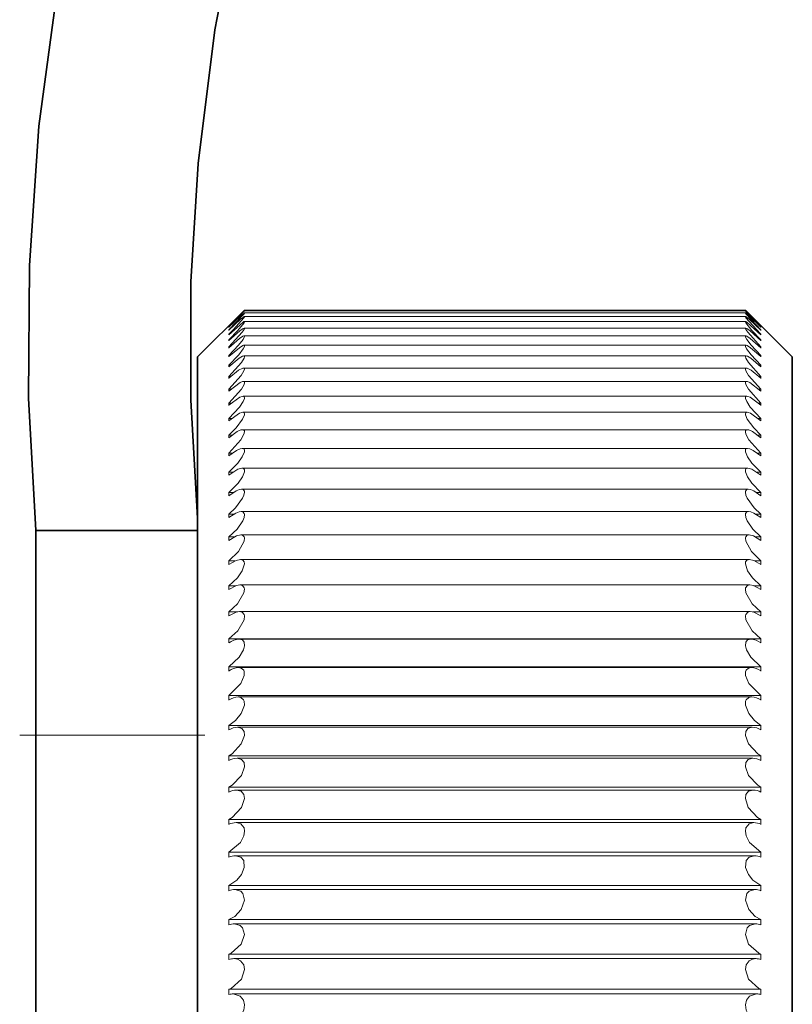
# Model space of a CAD drawing. Extents: x 0 to 210, y 0 to 297.
# Drawn here: x 117 to 123, y 106 to 114 of the extents above; entities that cross this region are included whole.
import ezdxf

# ---------------------------------------------------------------- set-up
doc = ezdxf.new("R2010")
doc.units = 0
doc.linetypes.add('DASHDOT', pattern=[18.5, 12, -3, 0.5, -3])

msp = doc.modelspace()

# ---------------------------------------------------------------- linework, layer by layer
at = {"color": 7, "lineweight": 35}
for p, q in [((118.3809, 111.3621), (118.7559, 111.7371)), ((123.1309, 111.3621), (122.7559, 111.7371)), ((118.3809, 110.4746), (118.3809, 111.3621)), ((123.1309, 110.4746), (123.1309, 111.3621)), ((118.3809, 96.8621), (118.3809, 110.4746)), ((123.1309, 96.8621), (123.1309, 110.4746)), ((117.0897, 109.9763), (118.3809, 109.9763)), ((117.0897, 108.3411), (117.0897, 109.9763)), ((117.0897, 105.4117), (117.0897, 108.3411))]:
    msp.add_line(p, q, dxfattribs=at)
at = {"color": 7, "lineweight": 13}
for p, q in [((118.7559, 111.7371), (118.6309, 111.6111)), ((122.7563, 111.714), (118.7555, 111.714)), ((122.756, 111.7313), (118.7558, 111.7313)), ((122.7559, 111.7371), (118.7559, 111.7371)), ((122.7559, 111.7371), (122.8809, 111.6111)), ((122.7574, 111.6448), (118.7544, 111.6448)), ((122.7568, 111.6851), (118.7551, 111.6851)), ((118.632, 111.6112), (118.6309, 111.6102)), ((118.6309, 111.6102), (118.6309, 111.6111)), ((118.6309, 111.5978), (118.6309, 111.6004)), ((118.632, 111.5988), (118.6309, 111.5978)), ((118.6309, 111.5738), (118.6309, 111.5782)), ((118.632, 111.5748), (118.6309, 111.5738)), ((122.7583, 111.593), (118.7536, 111.593)), ((122.8799, 111.6112), (122.8809, 111.6102)), ((122.8799, 111.5988), (122.8809, 111.5978)), ((122.8799, 111.5748), (122.8809, 111.5738)), ((122.8809, 111.6102), (122.8809, 111.6111)), ((122.8809, 111.5978), (122.8809, 111.6004)), ((122.8809, 111.5738), (122.8809, 111.5782)), ((118.6371, 111.5444), (118.6309, 111.5444)), ((118.6309, 111.5383), (118.6309, 111.5444)), ((118.632, 111.5393), (118.6309, 111.5383)), ((118.6389, 111.4992), (118.6309, 111.4992)), ((118.6309, 111.4914), (118.6309, 111.4992)), ((118.632, 111.4924), (118.6309, 111.4914)), ((122.7593, 111.5299), (118.7525, 111.5299)), ((122.8809, 111.4992), (122.8729, 111.4992)), ((122.8809, 111.5444), (122.8747, 111.5444)), ((122.8799, 111.5393), (122.8809, 111.5383)), ((122.8799, 111.4924), (122.8809, 111.4914)), ((122.8809, 111.5383), (122.8809, 111.5444)), ((122.8809, 111.4914), (122.8809, 111.4992)), ((118.6408, 111.4426), (118.6309, 111.4426)), ((118.6309, 111.4331), (118.6309, 111.4426)), ((118.632, 111.4341), (118.6309, 111.4331)), ((122.7605, 111.4555), (118.7513, 111.4555)), ((122.8809, 111.4426), (122.871, 111.4426)), ((122.8799, 111.4341), (122.8809, 111.4331)), ((122.8809, 111.4331), (122.8809, 111.4426)), ((118.6427, 111.3747), (118.6309, 111.3747)), ((118.6309, 111.3635), (118.6309, 111.3747)), ((118.632, 111.3645), (118.6309, 111.3635)), ((122.7619, 111.37), (118.7499, 111.37)), ((122.8809, 111.3747), (122.8691, 111.3747)), ((122.8799, 111.3645), (122.8809, 111.3635)), ((122.8809, 111.3635), (122.8809, 111.3747)), ((118.6447, 111.2956), (118.6309, 111.2956)), ((118.6309, 111.2827), (118.6309, 111.2956)), ((118.632, 111.2837), (118.6309, 111.2827)), ((122.7635, 111.2736), (118.7483, 111.2736)), ((122.8809, 111.2956), (122.8671, 111.2956)), ((122.8799, 111.2837), (122.8809, 111.2827)), ((122.8809, 111.2827), (122.8809, 111.2956)), ((118.6468, 111.2054), (118.6309, 111.2054)), ((118.6309, 111.1908), (118.6309, 111.2054)), ((118.632, 111.1918), (118.6309, 111.1908)), ((122.7653, 111.1662), (118.7466, 111.1662)), ((122.8809, 111.2054), (122.8651, 111.2054)), ((122.8799, 111.1918), (122.8809, 111.1908)), ((122.8809, 111.1908), (122.8809, 111.2054)), ((118.6489, 111.1043), (118.6309, 111.1043)), ((118.6309, 111.0881), (118.6309, 111.1043)), ((118.632, 111.0891), (118.6309, 111.0881)), ((122.8809, 111.1043), (122.8629, 111.1043)), ((122.8799, 111.0891), (122.8809, 111.0881)), ((122.8809, 111.0881), (122.8809, 111.1043)), ((122.7672, 111.0482), (118.7446, 111.0482)), ((118.6512, 110.9924), (118.6309, 110.9924)), ((118.6309, 110.9746), (118.6309, 110.9924)), ((118.632, 110.9755), (118.6309, 110.9746)), ((122.7693, 110.9197), (118.7425, 110.9197)), ((122.8809, 110.9924), (122.8606, 110.9924)), ((122.8799, 110.9755), (122.8809, 110.9746)), ((122.8809, 110.9746), (122.8809, 110.9924)), ((118.6537, 110.8699), (118.6309, 110.8699)), ((118.6309, 110.8505), (118.6309, 110.8699)), ((118.632, 110.8514), (118.6309, 110.8505)), ((122.8809, 110.8699), (122.8582, 110.8699)), ((122.8799, 110.8514), (122.8809, 110.8505)), ((122.8809, 110.8505), (122.8809, 110.8699)), ((118.7275, 110.7788), (118.7402, 110.7808)), ((122.7716, 110.7808), (118.7402, 110.7808)), ((122.7843, 110.7788), (122.7716, 110.7808)), ((118.6563, 110.737), (118.6309, 110.737)), ((118.6309, 110.716), (118.6309, 110.737)), ((118.632, 110.7169), (118.6309, 110.716)), ((122.8809, 110.737), (122.8556, 110.737)), ((122.8799, 110.7169), (122.8809, 110.716)), ((122.8809, 110.716), (122.8809, 110.737)), ((122.7741, 110.6319), (118.7378, 110.6319)), ((118.6591, 110.5939), (118.6309, 110.5939)), ((118.6309, 110.5713), (118.6309, 110.5939)), ((118.632, 110.5722), (118.6309, 110.5713)), ((122.8809, 110.5939), (122.8527, 110.5939)), ((122.8799, 110.5722), (122.8809, 110.5713)), ((122.8809, 110.5713), (122.8809, 110.5939)), ((122.7767, 110.4731), (118.7352, 110.4731)), ((118.6622, 110.4407), (118.6309, 110.4407)), ((118.6309, 110.4167), (118.6309, 110.4407)), ((118.632, 110.4176), (118.6309, 110.4167)), ((122.8809, 110.4407), (122.8496, 110.4407)), ((122.8799, 110.4176), (122.8809, 110.4167)), ((122.8809, 110.4167), (122.8809, 110.4407)), ((122.7794, 110.3047), (118.7324, 110.3047)), ((118.6657, 110.2778), (118.6309, 110.2778)), ((118.6309, 110.2524), (118.6309, 110.2778)), ((118.632, 110.2532), (118.6309, 110.2524)), ((122.8809, 110.2778), (122.8462, 110.2778)), ((122.8799, 110.2532), (122.8809, 110.2524)), ((122.8809, 110.2524), (122.8809, 110.2778)), ((118.6697, 110.1054), (118.6309, 110.1054)), ((118.6309, 110.0786), (118.6309, 110.1054)), ((118.632, 110.0794), (118.6309, 110.0786)), ((122.7824, 110.127), (118.7295, 110.127)), ((122.8809, 110.1054), (122.8421, 110.1054)), ((122.8799, 110.0794), (122.8809, 110.0786)), ((122.8809, 110.0786), (122.8809, 110.1054)), ((118.6743, 109.9238), (118.6309, 109.9238)), ((118.6309, 109.8955), (118.6309, 109.9238)), ((118.632, 109.8963), (118.6309, 109.8955)), ((122.7854, 109.9402), (118.7264, 109.9402)), ((122.8809, 109.9238), (122.8376, 109.9238)), ((122.8799, 109.8963), (122.8809, 109.8955)), ((122.8809, 109.8955), (122.8809, 109.9238)), ((122.7887, 109.7445), (118.7232, 109.7445)), ((118.6799, 109.7332), (118.6309, 109.7332)), ((118.6309, 109.7036), (118.6309, 109.7332)), ((118.632, 109.7044), (118.6309, 109.7036)), ((122.8809, 109.7332), (122.8319, 109.7332)), ((122.8799, 109.7044), (122.8809, 109.7036)), ((122.8809, 109.7036), (122.8809, 109.7332)), ((118.6874, 109.5339), (118.6309, 109.5339)), ((118.6309, 109.5031), (118.6309, 109.5339)), ((118.632, 109.5038), (118.6309, 109.5031)), ((122.792, 109.5404), (118.7198, 109.5404)), ((122.8809, 109.5339), (122.8244, 109.5339)), ((122.8799, 109.5038), (122.8809, 109.5031)), ((122.8809, 109.5031), (122.8809, 109.5339)), ((118.6996, 109.3263), (118.6309, 109.3263)), ((118.6309, 109.2942), (118.6309, 109.3263)), ((118.632, 109.2949), (118.6309, 109.2942)), ((122.7955, 109.3281), (118.7163, 109.3281)), ((122.8809, 109.3263), (122.8123, 109.3263)), ((122.8799, 109.2949), (122.8809, 109.2942)), ((122.8809, 109.2942), (122.8809, 109.3263)), ((122.8809, 109.1106), (118.6309, 109.1106)), ((118.6309, 109.0773), (118.6309, 109.1106)), ((122.7989, 109.108), (118.713, 109.108)), ((122.8809, 109.0773), (122.8809, 109.1106)), ((118.632, 109.078), (118.6309, 109.0773)), ((122.8799, 109.078), (122.8809, 109.0773)), ((122.8809, 108.8873), (118.6309, 108.8873)), ((118.6309, 108.8528), (118.6309, 108.8873)), ((122.8029, 108.8803), (118.7089, 108.8803)), ((122.8809, 108.8528), (122.8809, 108.8873)), ((118.632, 108.8535), (118.6309, 108.8528)), ((122.8799, 108.8535), (122.8809, 108.8528)), ((122.8809, 108.6565), (118.6309, 108.6565)), ((118.6309, 108.621), (118.6309, 108.6565)), ((122.8068, 108.6455), (118.7051, 108.6455)), ((122.8809, 108.621), (122.8809, 108.6565)), ((118.632, 108.6216), (118.6309, 108.621)), ((122.8799, 108.6216), (122.8809, 108.621)), ((122.8809, 108.4188), (118.6309, 108.4188)), ((118.6309, 108.3822), (118.6309, 108.4188)), ((122.8108, 108.4039), (118.7011, 108.4039)), ((122.8809, 108.3822), (122.8809, 108.4188)), ((117.0897, 108.3411), (118.3809, 108.3411)), ((118.632, 108.3828), (118.6309, 108.3822)), ((122.8799, 108.3828), (122.8809, 108.3822)), ((122.8809, 108.1744), (118.6309, 108.1744)), ((118.6309, 108.1369), (118.6309, 108.1744)), ((122.8809, 108.1369), (122.8809, 108.1744)), ((118.632, 108.1374), (118.6309, 108.1369)), ((122.8149, 108.1559), (118.697, 108.1559)), ((122.8799, 108.1374), (122.8809, 108.1369)), ((122.8809, 107.9237), (118.6309, 107.9237)), ((118.6309, 107.8853), (118.6309, 107.9237)), ((118.632, 107.8858), (118.6309, 107.8853)), ((122.8191, 107.9018), (118.6928, 107.9018)), ((122.8799, 107.8858), (122.8809, 107.8853)), ((122.8809, 107.8853), (122.8809, 107.9237)), ((122.8809, 107.6672), (118.6309, 107.6672)), ((118.6309, 107.6279), (118.6309, 107.6672)), ((118.632, 107.6284), (118.6309, 107.6279)), ((122.8234, 107.642), (118.6885, 107.642)), ((122.8799, 107.6284), (122.8809, 107.6279)), ((122.8809, 107.6279), (122.8809, 107.6672)), ((122.8809, 107.4052), (118.6309, 107.4052)), ((118.6309, 107.3651), (118.6309, 107.4052)), ((122.8277, 107.3771), (118.6841, 107.3771)), ((122.8809, 107.3651), (122.8809, 107.4052)), ((118.632, 107.3656), (118.6309, 107.3651)), ((122.8799, 107.3656), (122.8809, 107.3651)), ((122.8809, 107.1381), (118.6309, 107.1381)), ((118.6309, 107.0973), (118.6309, 107.1381)), ((118.632, 107.0977), (118.6309, 107.0973)), ((122.8322, 107.1072), (118.6796, 107.1072)), ((122.8799, 107.0977), (122.8809, 107.0973)), ((122.8809, 107.0973), (122.8809, 107.1381)), ((122.8809, 106.8664), (118.6309, 106.8664)), ((118.6309, 106.8249), (118.6309, 106.8664)), ((122.8367, 106.833), (118.6751, 106.833)), ((122.8809, 106.8249), (122.8809, 106.8664)), ((118.632, 106.8253), (118.6309, 106.8249)), ((122.8799, 106.8253), (122.8809, 106.8249)), ((122.8809, 106.5904), (118.6309, 106.5904)), ((118.6309, 106.5483), (118.6309, 106.5904)), ((122.8809, 106.5483), (122.8809, 106.5904)), ((118.632, 106.5486), (118.6309, 106.5483)), ((122.8414, 106.5547), (118.6705, 106.5547)), ((122.8799, 106.5486), (122.8809, 106.5483)), ((122.8809, 106.3105), (118.6309, 106.3105)), ((118.6309, 106.2679), (118.6309, 106.3105)), ((122.8809, 106.2679), (122.8809, 106.3105)), ((118.632, 106.2682), (118.6309, 106.2679)), ((122.846, 106.2729), (118.6658, 106.2729)), ((122.8799, 106.2682), (122.8809, 106.2679))]:
    msp.add_line(p, q, dxfattribs=at)
at = {"color": 7, "linetype": 'DASHDOT', "lineweight": 13, "ltscale": 0.038738}
msp.add_line((116.9605, 108.3411), (118.5101, 108.3411), dxfattribs=at)
at = {"color": 7, "lineweight": 35}
for points in [[(118.7232, 115.0324), (118.5195, 113.9756), (118.3864, 112.907), (118.3286, 111.9621), (118.3268, 111.016), (118.3809, 110.0728)], [(117.2621, 114.3118), (117.1143, 113.2066), (117.0375, 112.0938), (117.031, 111.0335), (117.0897, 109.9763)]]:
    msp.add_lwpolyline(points, dxfattribs=at)
at = {"color": 7, "lineweight": 13}
for points in [[(118.7558, 111.7313), (118.7554, 111.7303), (118.7489, 111.7224), (118.6309, 111.6004)], [(118.7555, 111.714), (118.7559, 111.7137), (118.7557, 111.7129), (118.7547, 111.7109), (118.75, 111.7046), (118.6309, 111.5782)], [(118.632, 111.5988), (118.7213, 111.6854), (118.7524, 111.7124), (118.7549, 111.7138), (118.7555, 111.714)], [(122.7563, 111.714), (122.7559, 111.7137), (122.7561, 111.7129), (122.7572, 111.7109), (122.7618, 111.7046), (122.8809, 111.5782)], [(122.756, 111.7313), (122.7564, 111.7303), (122.763, 111.7224), (122.8809, 111.6004)], [(122.8799, 111.5988), (122.7906, 111.6854), (122.7594, 111.7124), (122.757, 111.7138), (122.7563, 111.714)], [(118.7551, 111.6851), (118.7556, 111.685), (118.7559, 111.684), (118.7552, 111.6819), (118.7511, 111.6753), (118.668, 111.5819), (118.6309, 111.5444)], [(118.7544, 111.6448), (118.7552, 111.6447), (118.7556, 111.6443), (118.7559, 111.6436), (118.7556, 111.6415), (118.7521, 111.6345), (118.7031, 111.5744), (118.6309, 111.4992)], [(118.632, 111.5748), (118.7219, 111.6601), (118.7472, 111.6809), (118.7526, 111.6843), (118.7544, 111.685), (118.7551, 111.6851)], [(118.632, 111.5393), (118.7423, 111.6385), (118.7516, 111.644), (118.7544, 111.6448)], [(122.7568, 111.6851), (122.7563, 111.685), (122.756, 111.684), (122.7567, 111.6819), (122.7607, 111.6753), (122.8439, 111.5819), (122.8809, 111.5444)], [(122.7574, 111.6448), (122.7567, 111.6447), (122.7562, 111.6443), (122.756, 111.6436), (122.7563, 111.6415), (122.7598, 111.6345), (122.8087, 111.5744), (122.8809, 111.4992)], [(122.8799, 111.5748), (122.7899, 111.6601), (122.7646, 111.6809), (122.7592, 111.6843), (122.7574, 111.685), (122.7568, 111.6851)], [(122.8799, 111.5393), (122.7695, 111.6385), (122.7603, 111.644), (122.7574, 111.6448)], [(118.7536, 111.593), (118.7548, 111.5928), (118.7557, 111.5918), (118.7559, 111.5912), (118.7558, 111.5896), (118.7529, 111.5823), (118.7372, 111.559), (118.6309, 111.4426)], [(118.632, 111.4924), (118.7184, 111.5708), (118.7441, 111.5893), (118.7525, 111.5929), (118.7536, 111.593)], [(122.7583, 111.593), (122.757, 111.5928), (122.7561, 111.5918), (122.756, 111.5912), (122.756, 111.5896), (122.7589, 111.5823), (122.7747, 111.559), (122.8809, 111.4426)], [(122.8799, 111.4924), (122.7934, 111.5708), (122.7677, 111.5893), (122.7593, 111.5929), (122.7583, 111.593)], [(118.7525, 111.5299), (118.7545, 111.5294), (118.7552, 111.5288), (118.7559, 111.5269), (118.7558, 111.5251), (118.7545, 111.5205), (118.7443, 111.5025), (118.7084, 111.4566), (118.6309, 111.3747)], [(118.632, 111.4341), (118.7166, 111.5091), (118.7437, 111.527), (118.7501, 111.5296), (118.7525, 111.5299)], [(122.7593, 111.5299), (122.7573, 111.5294), (122.7566, 111.5288), (122.756, 111.5269), (122.756, 111.5251), (122.7574, 111.5205), (122.7676, 111.5025), (122.8034, 111.4566), (122.8809, 111.3747)], [(122.8799, 111.4341), (122.7952, 111.5091), (122.7682, 111.527), (122.7617, 111.5296), (122.7593, 111.5299)], [(118.7513, 111.4555), (118.7538, 111.4551), (118.7547, 111.4544), (118.7557, 111.4525), (118.7559, 111.4506), (118.755, 111.4458), (118.7456, 111.427), (118.7097, 111.3793), (118.6309, 111.2956)], [(118.632, 111.3645), (118.7148, 111.436), (118.742, 111.4529), (118.7487, 111.4552), (118.7513, 111.4555)], [(122.7605, 111.4555), (122.7581, 111.4551), (122.7572, 111.4544), (122.7561, 111.4525), (122.7559, 111.4506), (122.7569, 111.4458), (122.7663, 111.427), (122.8021, 111.3793), (122.8809, 111.2956)], [(122.8799, 111.3645), (122.797, 111.436), (122.7699, 111.4529), (122.7632, 111.4552), (122.7605, 111.4555)], [(118.7499, 111.37), (118.7534, 111.3693), (118.7554, 111.367), (118.7559, 111.3631), (118.7522, 111.351), (118.7316, 111.3174), (118.6309, 111.2054)], [(118.632, 111.2837), (118.713, 111.3518), (118.7401, 111.3676), (118.7499, 111.37)], [(122.7619, 111.37), (122.7585, 111.3693), (122.7565, 111.367), (122.756, 111.3631), (122.7596, 111.351), (122.7803, 111.3174), (122.8809, 111.2054)], [(122.8799, 111.2837), (122.7989, 111.3518), (122.7718, 111.3676), (122.7619, 111.37)], [(118.7483, 111.2736), (118.7528, 111.2725), (118.7554, 111.2693), (118.7558, 111.264), (118.7515, 111.2501), (118.7295, 111.2139), (118.6309, 111.1043)], [(118.632, 111.1918), (118.7092, 111.2553), (118.7418, 111.2725), (118.7483, 111.2736)], [(122.7635, 111.2736), (122.759, 111.2725), (122.7565, 111.2693), (122.756, 111.264), (122.7604, 111.2501), (122.7824, 111.2139), (122.8809, 111.1043)], [(122.8799, 111.1918), (122.8027, 111.2553), (122.7701, 111.2725), (122.7635, 111.2736)], [(118.7466, 111.1662), (118.7517, 111.1652), (118.7549, 111.1619), (118.7559, 111.1564), (118.7524, 111.142), (118.7309, 111.1043), (118.6309, 110.9924)], [(118.632, 111.0891), (118.7204, 111.157), (118.7391, 111.165), (118.7466, 111.1662)], [(122.7653, 111.1662), (122.7602, 111.1652), (122.7569, 111.1619), (122.7559, 111.1564), (122.7595, 111.142), (122.781, 111.1043), (122.8809, 110.9924)], [(122.8799, 111.0891), (122.7915, 111.157), (122.7728, 111.165), (122.7653, 111.1662)], [(118.7446, 111.0482), (118.7504, 111.0471), (118.7542, 111.0438), (118.7559, 111.0381), (118.7549, 111.0289), (118.7451, 111.0053), (118.7162, 110.9616), (118.6309, 110.8699)], [(118.632, 110.9755), (118.7182, 111.0396), (118.7369, 111.0471), (118.7446, 111.0482)], [(122.7672, 111.0482), (122.7615, 111.0471), (122.7576, 111.0438), (122.756, 111.0381), (122.757, 111.0289), (122.7667, 111.0053), (122.7957, 110.9616), (122.8809, 110.8699)], [(122.8799, 110.9755), (122.7937, 111.0396), (122.775, 111.0471), (122.7672, 111.0482)], [(118.7425, 110.9197), (118.7501, 110.918), (118.7528, 110.9159), (118.7553, 110.911), (118.7551, 110.8985), (118.7403, 110.8642), (118.6888, 110.7951), (118.6309, 110.737)], [(118.632, 110.8514), (118.7159, 110.9118), (118.7346, 110.9187), (118.7425, 110.9197)], [(122.7693, 110.9197), (122.7618, 110.918), (122.759, 110.9159), (122.7565, 110.911), (122.7568, 110.8985), (122.7716, 110.8642), (122.823, 110.7951), (122.8809, 110.737)], [(122.8799, 110.8514), (122.7959, 110.9118), (122.7773, 110.9187), (122.7693, 110.9197)], [(118.7402, 110.7808), (118.7486, 110.7792), (118.7549, 110.772), (118.7559, 110.7647), (118.7517, 110.7453), (118.727, 110.6999), (118.6309, 110.5939)], [(118.7275, 110.7788), (118.6976, 110.7652), (118.632, 110.7169)], [(122.7716, 110.7808), (122.7633, 110.7792), (122.757, 110.772), (122.7559, 110.7647), (122.7601, 110.7453), (122.7849, 110.6999), (122.8809, 110.5939)], [(122.7843, 110.7788), (122.8143, 110.7652), (122.8799, 110.7169)], [(118.7378, 110.6319), (118.7462, 110.6305), (118.7535, 110.6243), (118.7556, 110.6182), (118.7546, 110.6028), (118.7379, 110.5639), (118.7034, 110.5146), (118.6309, 110.4407)], [(118.632, 110.5722), (118.6926, 110.6159), (118.7211, 110.6289), (118.7378, 110.6319)], [(122.7741, 110.6319), (122.7656, 110.6305), (122.7584, 110.6243), (122.7563, 110.6182), (122.7572, 110.6028), (122.7739, 110.5639), (122.8085, 110.5146), (122.8809, 110.4407)], [(122.8799, 110.5722), (122.8193, 110.6159), (122.7907, 110.6289), (122.7741, 110.6319)], [(118.7352, 110.4731), (118.7469, 110.4705), (118.7512, 110.4671), (118.7551, 110.4592), (118.7551, 110.4434), (118.7392, 110.4031), (118.7045, 110.3523), (118.6309, 110.2778)], [(118.632, 110.4176), (118.7037, 110.4648), (118.7352, 110.4731)], [(122.7767, 110.4731), (122.765, 110.4705), (122.7606, 110.4671), (122.7567, 110.4592), (122.7568, 110.4434), (122.7726, 110.4031), (122.8073, 110.3523), (122.8809, 110.2778)], [(122.8799, 110.4176), (122.8081, 110.4648), (122.7767, 110.4731)], [(118.7324, 110.3047), (118.745, 110.3021), (118.7546, 110.2906), (118.7559, 110.2812), (118.7515, 110.2578), (118.7405, 110.2326), (118.6845, 110.1558), (118.6309, 110.1054)], [(118.632, 110.2532), (118.6888, 110.2913), (118.7158, 110.3022), (118.7324, 110.3047)], [(122.7794, 110.3047), (122.7668, 110.3021), (122.7573, 110.2906), (122.7559, 110.2812), (122.7603, 110.2578), (122.7713, 110.2326), (122.8273, 110.1558), (122.8809, 110.1054)], [(122.8799, 110.2532), (122.823, 110.2913), (122.796, 110.3022), (122.7794, 110.3047)], [(118.7295, 110.127), (118.743, 110.1243), (118.7539, 110.1126), (118.7558, 110.1031), (118.7524, 110.0788), (118.7418, 110.0528), (118.6961, 109.9863), (118.6309, 109.9238)], [(118.632, 110.0794), (118.6869, 110.1147), (118.713, 110.1247), (118.7295, 110.127)], [(122.7824, 110.127), (122.7688, 110.1243), (122.758, 110.1126), (122.756, 110.1031), (122.7595, 110.0788), (122.7701, 110.0528), (122.8157, 109.9863), (122.8809, 109.9238)], [(122.8799, 110.0794), (122.825, 110.1147), (122.7988, 110.1247), (122.7824, 110.127)], [(118.7264, 109.9402), (118.7409, 109.9375), (118.753, 109.9256), (118.7556, 109.9158), (118.7531, 109.8909), (118.7079, 109.8089), (118.6309, 109.7332)], [(118.632, 109.8963), (118.691, 109.9317), (118.7264, 109.9402)], [(122.7854, 109.9402), (122.771, 109.9375), (122.7589, 109.9256), (122.7563, 109.9158), (122.7587, 109.8909), (122.804, 109.8089), (122.8809, 109.7332)], [(122.8799, 109.8963), (122.8209, 109.9317), (122.7854, 109.9402)], [(118.7232, 109.7445), (118.7429, 109.7396), (118.7536, 109.726), (118.7558, 109.7079), (118.7379, 109.6536), (118.6995, 109.5981), (118.6309, 109.5339)], [(118.632, 109.7044), (118.6888, 109.7369), (118.7232, 109.7445)], [(122.7887, 109.7445), (122.7689, 109.7396), (122.7583, 109.726), (122.756, 109.7079), (122.774, 109.6536), (122.8124, 109.5981), (122.8809, 109.5339)], [(122.8799, 109.7044), (122.8231, 109.7369), (122.7887, 109.7445)], [(118.7198, 109.5404), (118.7392, 109.5362), (118.7541, 109.5177), (118.7559, 109.5055), (118.7513, 109.4766), (118.7005, 109.3903), (118.6309, 109.3263)], [(118.632, 109.5038), (118.6918, 109.5354), (118.7198, 109.5404)], [(122.792, 109.5404), (122.7726, 109.5362), (122.7578, 109.5177), (122.756, 109.5055), (122.7605, 109.4766), (122.8114, 109.3903), (122.8809, 109.3263)], [(122.8799, 109.5038), (122.82, 109.5354), (122.792, 109.5404)], [(118.7163, 109.3281), (118.7368, 109.3239), (118.7533, 109.3051), (118.7558, 109.2927), (118.7522, 109.263), (118.7015, 109.1744), (118.6309, 109.1106)], [(118.632, 109.2949), (118.6893, 109.3237), (118.7163, 109.3281)], [(122.7955, 109.3281), (122.7751, 109.3239), (122.7586, 109.3051), (122.7561, 109.2927), (122.7597, 109.263), (122.8104, 109.1744), (122.8809, 109.1106)], [(122.8799, 109.2949), (122.8225, 109.3237), (122.7955, 109.3281)], [(118.713, 109.108), (118.7386, 109.1013), (118.7533, 109.082), (118.7553, 109.0543), (118.7472, 109.0232), (118.7123, 108.9629), (118.6309, 108.8873)], [(122.7989, 109.108), (122.7732, 109.1013), (122.7586, 109.082), (122.7565, 109.0543), (122.7647, 109.0232), (122.7995, 108.9629), (122.8809, 108.8873)], [(118.7089, 108.8803), (118.7306, 108.8764), (118.7501, 108.8588), (118.7545, 108.8465), (118.7543, 108.8158), (118.7274, 108.7519), (118.6309, 108.6565)], [(122.8029, 108.8803), (122.7813, 108.8764), (122.7617, 108.8588), (122.7573, 108.8465), (122.7575, 108.8158), (122.7845, 108.7519), (122.8809, 108.6565)], [(118.7051, 108.6455), (118.7276, 108.6415), (118.7487, 108.6238), (118.7538, 108.6113), (118.7548, 108.5799), (118.7287, 108.5143), (118.6827, 108.4581), (118.6309, 108.4188)], [(122.8068, 108.6455), (122.7842, 108.6415), (122.7631, 108.6238), (122.758, 108.6113), (122.757, 108.5799), (122.7832, 108.5143), (122.8292, 108.4581), (122.8809, 108.4188)], [(118.7011, 108.4039), (118.7348, 108.3946), (118.753, 108.3693), (118.7553, 108.3372), (118.7299, 108.2698), (118.6571, 108.1911), (118.6309, 108.1744)], [(122.8108, 108.4039), (122.777, 108.3946), (122.7589, 108.3693), (122.7566, 108.3372), (122.7819, 108.2698), (122.8548, 108.1911), (122.8809, 108.1744)], [(118.697, 108.1559), (118.7322, 108.1465), (118.752, 108.1209), (118.7556, 108.0882), (118.7312, 108.019), (118.6574, 107.9398), (118.6309, 107.9237)], [(122.8149, 108.1559), (122.7797, 108.1465), (122.7599, 108.1209), (122.7563, 108.0882), (122.7806, 108.019), (122.8545, 107.9398), (122.8809, 107.9237)], [(118.6928, 107.9018), (118.7294, 107.8923), (118.7508, 107.8664), (118.7558, 107.8331), (118.7325, 107.7622), (118.6577, 107.6827), (118.6309, 107.6672)], [(122.8191, 107.9018), (122.7824, 107.8923), (122.761, 107.8664), (122.756, 107.8331), (122.7794, 107.7622), (122.8542, 107.6827), (122.8809, 107.6672)], [(118.6885, 107.642), (118.7265, 107.6325), (118.7524, 107.5987), (118.7559, 107.5724), (118.7497, 107.5359), (118.7233, 107.4834), (118.6309, 107.4052)], [(122.8234, 107.642), (122.7853, 107.6325), (122.7595, 107.5987), (122.7559, 107.5724), (122.7622, 107.5359), (122.7885, 107.4834), (122.8809, 107.4052)], [(118.6841, 107.3771), (118.726, 107.3659), (118.7493, 107.3383), (118.7537, 107.2819), (118.7317, 107.2265), (118.6955, 107.1811), (118.6309, 107.1381)], [(122.8277, 107.3771), (122.7859, 107.3659), (122.7625, 107.3383), (122.7581, 107.2819), (122.7801, 107.2265), (122.8164, 107.1811), (122.8809, 107.1381)], [(118.6796, 107.1072), (118.7256, 107.0942), (118.743, 107.0766), (118.7557, 107.0232), (118.7292, 106.9478), (118.6777, 106.8924), (118.6309, 106.8664)], [(122.8322, 107.1072), (122.7863, 107.0942), (122.7689, 107.0766), (122.7561, 107.0232), (122.7827, 106.9478), (122.8342, 106.8924), (122.8809, 106.8664)], [(118.6751, 106.833), (118.7225, 106.8198), (118.741, 106.802), (118.7559, 106.7478), (118.7304, 106.6708), (118.6488, 106.5976), (118.6309, 106.5904)], [(122.8367, 106.833), (122.7893, 106.8198), (122.7709, 106.802), (122.756, 106.7478), (122.7814, 106.6708), (122.863, 106.5976), (122.8809, 106.5904)], [(118.6705, 106.5547), (118.699, 106.5507), (118.7247, 106.5377), (118.7494, 106.5046), (118.7559, 106.4685), (118.7316, 106.3898), (118.649, 106.3173), (118.6309, 106.3105)], [(122.8414, 106.5547), (122.8128, 106.5507), (122.7872, 106.5377), (122.7625, 106.5046), (122.7559, 106.4685), (122.7802, 106.3898), (122.8628, 106.3173), (122.8809, 106.3105)], [(118.6658, 106.2729), (118.7216, 106.2557), (118.748, 106.2222), (118.7559, 106.1857), (118.7502, 106.1441), (118.7217, 106.0892), (118.6796, 106.0497), (118.6309, 106.0273)], [(122.846, 106.2729), (122.7902, 106.2557), (122.7639, 106.2222), (122.756, 106.1857), (122.7616, 106.1441), (122.7902, 106.0892), (122.8323, 106.0497), (122.8809, 106.0273)]]:
    msp.add_lwpolyline(points, dxfattribs=at)
for centre, radius, start, end in [((120.7638, 109.5567), 2.9603, 132.7172, 136.05677), ((120.7481, 109.5567), 2.9603, 43.94324, 47.2828), ((118.7277, 108.9484), 0.1607, 95.26383, 126.42354), ((122.7842, 108.9484), 0.1607, 53.57646, 84.73617), ((118.7214, 108.7247), 0.1565, 94.58391, 124.78174), ((122.7904, 108.7247), 0.1565, 55.21826, 85.41609), ((118.7153, 108.4939), 0.1523, 93.8482, 123.10192), ((122.7966, 108.4939), 0.1522, 56.90873, 86.17175), ((118.7093, 108.2559), 0.1485, 93.18995, 121.35451), ((122.8025, 108.2559), 0.1485, 58.64549, 86.81004), ((118.7036, 108.0111), 0.1451, 92.62248, 119.55442), ((122.8082, 108.0111), 0.1451, 60.44558, 87.37752), ((118.698, 107.76), 0.142, 92.10923, 117.68585), ((122.8138, 107.76), 0.142, 62.31414, 87.89076), ((118.6925, 107.5029), 0.1393, 91.6634, 115.76269), ((122.8193, 107.5029), 0.1393, 64.23731, 88.33661), ((118.6872, 107.2404), 0.1368, 91.29457, 113.79949), ((122.8247, 107.2404), 0.1368, 66.20051, 88.70543), ((118.6819, 106.9727), 0.1346, 90.97255, 111.78052), ((122.8299, 106.9727), 0.1346, 68.21948, 89.02745), ((118.6768, 106.7004), 0.1327, 90.71629, 109.72814), ((122.8351, 106.7004), 0.1327, 70.27186, 89.28371), ((118.6716, 106.4238), 0.131, 90.50899, 107.63615), ((122.8402, 106.4238), 0.131, 72.36385, 89.49101), ((118.6666, 106.1434), 0.1295, 90.34564, 105.50882), ((122.8453, 106.1434), 0.1295, 74.49118, 89.65437)]:
    msp.add_arc(centre, radius, start, end, dxfattribs=at)

doc.saveas('drawing.dxf')
